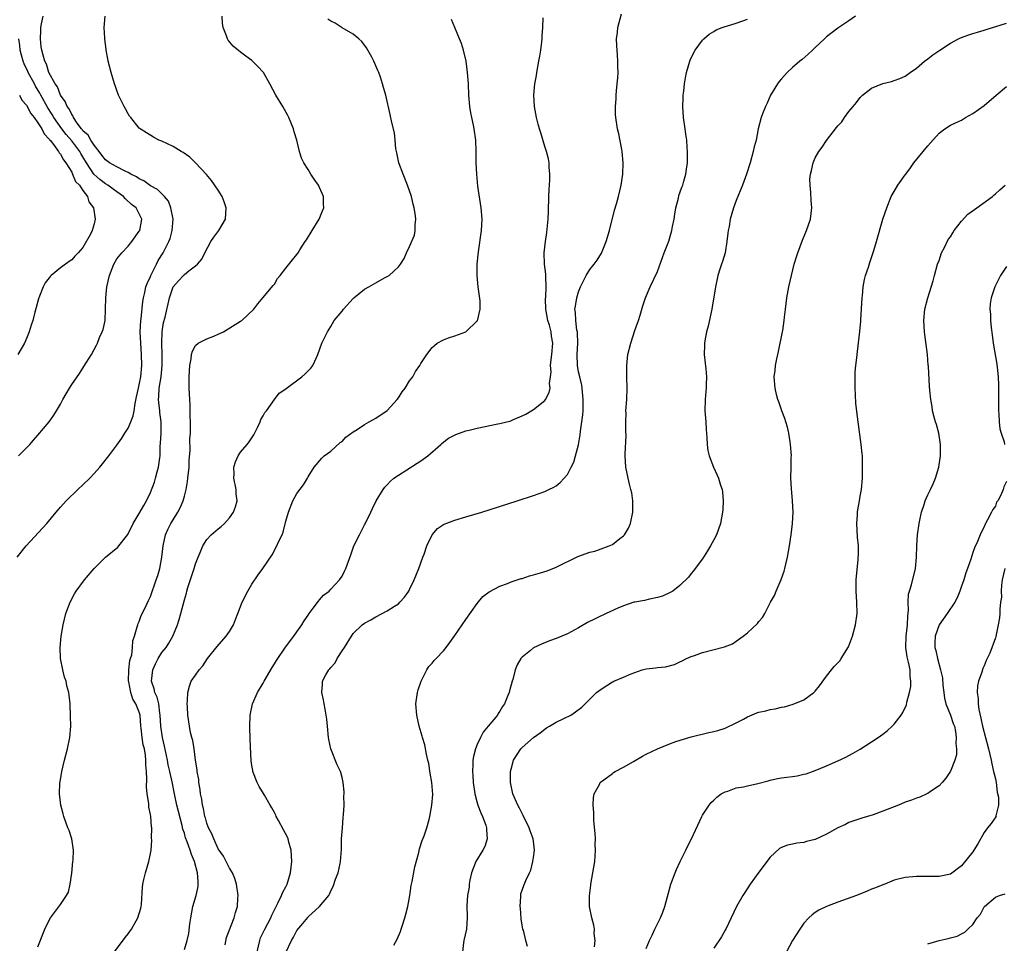
# Model space of a CAD drawing. Units: inches. Extents: x 2517000 to 2520000, y 1542000 to 1545000.
# Drawn here: x 2517158 to 2517333, y 1542744 to 1542908 of the extents above; entities that cross this region are included whole.
import ezdxf

# ---------------------------------------------------------------- set-up
doc = ezdxf.new("R2010")
doc.units = ezdxf.units.IN
doc.header["$MEASUREMENT"] = 0
doc.layers.add('LD25171542_10ft', color=253, linetype='Continuous')

msp = doc.modelspace()

# ---------------------------------------------------------------- linework, layer by layer
at = {"layer": 'LD25171542_10ft'}
for points, elevation in [([(2517157.3, 1542813), (2517158.9, 1542815), (2517162.59, 1542819), (2517164.24, 1542821), (2517165, 1542821.89), (2517166.02, 1542823), (2517168.11, 1542825), (2517169, 1542825.82), (2517170.2, 1542827), (2517171, 1542827.88), (2517171.98, 1542829), (2517172.45, 1542829.55), (2517173.6, 1542831), (2517175, 1542832.86), (2517175.89, 1542834.11), (2517176.41, 1542835), (2517177, 1542835.91), (2517177.5, 1542837), (2517177.94, 1542838.06), (2517178.11, 1542839), (2517178.25, 1542840.25), (2517178.53, 1542841.47), (2517178.84, 1542843), (2517179, 1542843.57), (2517179.25, 1542845), (2517179.45, 1542847), (2517179.41, 1542849), (2517179.26, 1542851), (2517179.18, 1542853), (2517179.27, 1542855), (2517179.32, 1542855.32), (2517179.61, 1542858.39), (2517179.72, 1542859), (2517179.97, 1542859.97), (2517180.19, 1542861), (2517180.4, 1542861.6), (2517181, 1542862.84), (2517181.06, 1542863), (2517182.07, 1542865), (2517182.36, 1542865.64), (2517183.24, 1542867), (2517184.26, 1542869), (2517184.46, 1542869.54), (2517184.86, 1542871), (2517184.99, 1542873), (2517184.62, 1542875), (2517184.17, 1542876.17), (2517183.47, 1542877), (2517182.25, 1542878.25), (2517181, 1542878.93), (2517179.78, 1542879.78), (2517179, 1542880.14), (2517178.49, 1542880.49), (2517177.5, 1542881), (2517177, 1542881.27), (2517176.51, 1542881.49), (2517175, 1542882.25), (2517173.71, 1542883), (2517173, 1542883.53), (2517172.37, 1542884.37), (2517171.85, 1542885), (2517171, 1542886.1), (2517170.4, 1542887), (2517169.91, 1542887.91), (2517169, 1542888.68), (2517168.87, 1542888.87), (2517168.74, 1542889), (2517167.97, 1542890.03), (2517167.32, 1542891), (2517167.24, 1542891.24), (2517167, 1542891.54), (2517166.56, 1542892.56), (2517166.19, 1542893), (2517165.87, 1542893.87), (2517165, 1542894.98), (2517164.46, 1542896.46), (2517164.08, 1542897), (2517162.97, 1542899), (2517162.5, 1542900.5), (2517162.21, 1542901), (2517161.91, 1542902.09), (2517161.69, 1542903), (2517161.59, 1542903.59), (2517161.49, 1542905), (2517161.55, 1542906.45), (2517161.52, 1542907), (2517161.64, 1542907.64), (2517161.93, 1542909)], 6800), ([(2517161, 1542743.84), (2517162.25, 1542747), (2517163, 1542748.61), (2517163.23, 1542749), (2517165, 1542751.36), (2517166.09, 1542753), (2517166.41, 1542753.59), (2517166.74, 1542755), (2517167, 1542756.93), (2517167.21, 1542759), (2517167.25, 1542759.25), (2517167.31, 1542761), (2517167.04, 1542763), (2517166.53, 1542764.53), (2517166.32, 1542765), (2517165.61, 1542767), (2517165.48, 1542767.48), (2517165.07, 1542769), (2517164.84, 1542771), (2517164.92, 1542772.92), (2517165, 1542773.48), (2517165.27, 1542775), (2517165.74, 1542777), (2517166.27, 1542779), (2517166.68, 1542781), (2517166.82, 1542783), (2517166.79, 1542784.79), (2517166.71, 1542787), (2517166.53, 1542788.53), (2517166.5, 1542789), (2517166.15, 1542790.15), (2517166.03, 1542791), (2517165.73, 1542791.73), (2517165.45, 1542793), (2517165.04, 1542795), (2517164.93, 1542797), (2517165.12, 1542799), (2517165.48, 1542801), (2517165.97, 1542803), (2517166.7, 1542805), (2517167.5, 1542806.5), (2517167.8, 1542807), (2517169.26, 1542809), (2517170.98, 1542811), (2517173, 1542813), (2517175.19, 1542814.81), (2517175.37, 1542815), (2517176.99, 1542817.01), (2517177.89, 1542819), (2517179, 1542820.78), (2517179.81, 1542822.19), (2517180.31, 1542823), (2517181, 1542824.46), (2517181.68, 1542826.32), (2517181.85, 1542827), (2517182.17, 1542828.17), (2517182.43, 1542829), (2517182.64, 1542830.64), (2517182.7, 1542831), (2517182.73, 1542832.73), (2517182.78, 1542833.22), (2517182.86, 1542835), (2517182.89, 1542837), (2517182.67, 1542838.67), (2517182.66, 1542839), (2517182.47, 1542840.47), (2517182.43, 1542841), (2517182.47, 1542841.53), (2517182.54, 1542843), (2517182.86, 1542845), (2517183.07, 1542847), (2517183.05, 1542849), (2517182.98, 1542851), (2517183.07, 1542853), (2517183.32, 1542854.68), (2517183.57, 1542855.57), (2517184.38, 1542859), (2517185.01, 1542861), (2517185.97, 1542862.03), (2517186.83, 1542863), (2517187, 1542863.16), (2517187.82, 1542863.82), (2517189, 1542864.7), (2517189.31, 1542865), (2517190.09, 1542865.91), (2517190.61, 1542867), (2517191.71, 1542869), (2517192.21, 1542869.79), (2517193.13, 1542871), (2517194.28, 1542873), (2517194.45, 1542875), (2517194.08, 1542876.08), (2517193.7, 1542877), (2517193, 1542878.12), (2517191.84, 1542879.84), (2517190.92, 1542880.92), (2517189, 1542882.99), (2517187.98, 1542883.98), (2517186.81, 1542884.81), (2517186.41, 1542885), (2517185, 1542885.91), (2517183, 1542886.82), (2517182.48, 1542887), (2517181.52, 1542887.52), (2517180.31, 1542888.31), (2517179.15, 1542889), (2517179, 1542889.13), (2517177.51, 1542891), (2517177.28, 1542891.28), (2517177, 1542891.69), (2517176.55, 1542892.55), (2517176.3, 1542893), (2517175.3, 1542895), (2517175, 1542895.8), (2517174.7, 1542896.7), (2517174.59, 1542897), (2517173.99, 1542899), (2517173.48, 1542901), (2517173.43, 1542901.43), (2517173.13, 1542903), (2517173.13, 1542903.13), (2517172.91, 1542904.91), (2517172.87, 1542905.13), (2517172.79, 1542907), (2517172.96, 1542909)], 6810), ([(2517174.58, 1542743), (2517176.47, 1542745.53), (2517177, 1542746.18), (2517177.62, 1542747), (2517178.77, 1542749), (2517179.27, 1542750.73), (2517179.36, 1542751), (2517179.4, 1542751.4), (2517179.55, 1542754.45), (2517179.62, 1542755), (2517179.83, 1542755.83), (2517180.09, 1542757), (2517180.71, 1542759), (2517181, 1542760.43), (2517181.09, 1542761), (2517181.22, 1542762.78), (2517181.16, 1542763.16), (2517181.2, 1542765), (2517181.15, 1542765.15), (2517181.05, 1542767), (2517181, 1542767.36), (2517180.67, 1542768.67), (2517180.69, 1542769.31), (2517180.41, 1542771), (2517180.28, 1542772.28), (2517180.36, 1542773.64), (2517180.28, 1542775), (2517180.17, 1542776.17), (2517180.18, 1542777), (2517180.1, 1542777.9), (2517179.91, 1542779), (2517179.71, 1542779.71), (2517179.54, 1542781), (2517179.36, 1542782.64), (2517179.3, 1542783), (2517179.13, 1542785), (2517179, 1542785.49), (2517178.4, 1542787), (2517177.84, 1542787.84), (2517177.5, 1542789), (2517177.14, 1542790.86), (2517177.1, 1542791), (2517177.15, 1542793), (2517177.3, 1542794.7), (2517177.43, 1542795), (2517177.65, 1542795.65), (2517177.77, 1542797), (2517177.85, 1542798.15), (2517178.13, 1542799), (2517178.65, 1542800.65), (2517178.72, 1542801), (2517178.79, 1542801.21), (2517179, 1542801.57), (2517179.35, 1542802.65), (2517180.03, 1542804.03), (2517180.65, 1542805.35), (2517181, 1542806.05), (2517182.01, 1542809), (2517182.27, 1542809.73), (2517182.64, 1542811), (2517183.01, 1542813), (2517183.24, 1542815), (2517183.68, 1542817), (2517184.07, 1542817.93), (2517184.61, 1542819), (2517185, 1542819.66), (2517185.86, 1542821), (2517186.24, 1542821.76), (2517186.8, 1542823), (2517187, 1542823.84), (2517187.31, 1542825), (2517187.55, 1542826.45), (2517187.62, 1542827), (2517187.83, 1542829), (2517187.86, 1542830.14), (2517188.02, 1542832.02), (2517188, 1542834), (2517188.07, 1542835), (2517188.08, 1542837), (2517188.05, 1542837.95), (2517188.02, 1542840.02), (2517187.95, 1542841), (2517187.87, 1542843), (2517187.86, 1542843.86), (2517187.88, 1542845), (2517187.98, 1542847), (2517188.19, 1542848.19), (2517188.27, 1542849), (2517188.43, 1542849.57), (2517189, 1542850.59), (2517189.45, 1542851), (2517191, 1542851.76), (2517192.22, 1542852.22), (2517193, 1542852.56), (2517193.93, 1542853), (2517194.61, 1542853.39), (2517197, 1542854.89), (2517197.2, 1542855), (2517199.33, 1542857), (2517200.02, 1542857.98), (2517200.91, 1542859), (2517202.76, 1542861.24), (2517203, 1542861.48), (2517203.55, 1542862.45), (2517204.02, 1542863), (2517205, 1542864.27), (2517206.21, 1542865.79), (2517207, 1542866.73), (2517207.21, 1542867), (2517207.52, 1542867.52), (2517208.46, 1542869), (2517208.68, 1542869.32), (2517209.68, 1542871), (2517210.92, 1542873), (2517211.55, 1542874.45), (2517211.77, 1542875), (2517211.72, 1542875.72), (2517211.68, 1542877), (2517211, 1542878.59), (2517210.8, 1542879), (2517210.07, 1542880.07), (2517209.47, 1542881), (2517209, 1542881.8), (2517208.22, 1542883), (2517207.82, 1542883.82), (2517207.42, 1542885), (2517206.96, 1542887), (2517206.51, 1542888.51), (2517206.41, 1542889), (2517205.58, 1542891), (2517205.4, 1542891.4), (2517204.47, 1542893), (2517203.25, 1542895), (2517202.2, 1542897), (2517201.05, 1542899), (2517201, 1542899.06), (2517200.06, 1542900.06), (2517199, 1542901.14), (2517197.91, 1542901.91), (2517197, 1542902.65), (2517195.68, 1542903.68), (2517194.77, 1542904.77), (2517194.65, 1542905), (2517194.49, 1542905.51), (2517193.88, 1542907), (2517193.76, 1542907.76), (2517193.74, 1542909)], 6820), ([(2517187, 1542743.42), (2517187.5, 1542745), (2517187.79, 1542746.21), (2517187.97, 1542747.97), (2517188.13, 1542749), (2517188.53, 1542751), (2517189.11, 1542753), (2517189.43, 1542754.57), (2517189.48, 1542755), (2517189.44, 1542755.44), (2517189.36, 1542757), (2517188.8, 1542759), (2517188.27, 1542760.27), (2517188.04, 1542761), (2517187.51, 1542762.49), (2517187.23, 1542763.23), (2517187, 1542764.01), (2517186.75, 1542764.75), (2517186.62, 1542765.38), (2517185.68, 1542769), (2517185.25, 1542771), (2517184.85, 1542773.15), (2517184.43, 1542775), (2517184.14, 1542776.14), (2517183.99, 1542777), (2517183.49, 1542779.49), (2517183.11, 1542781), (2517182.82, 1542783), (2517182.73, 1542785), (2517182.66, 1542785.34), (2517182.45, 1542787), (2517182.15, 1542788.15), (2517181.76, 1542789), (2517181.62, 1542789.62), (2517181.14, 1542791), (2517181.39, 1542793), (2517181.9, 1542794.1), (2517182.35, 1542795), (2517183, 1542796.12), (2517183.75, 1542797), (2517184.24, 1542797.76), (2517184.98, 1542799), (2517185.78, 1542801), (2517186.08, 1542801.92), (2517186.39, 1542803), (2517187, 1542805.41), (2517187.37, 1542806.63), (2517187.45, 1542807), (2517187.64, 1542807.64), (2517188.74, 1542811), (2517189, 1542811.83), (2517189.47, 1542813), (2517189.82, 1542813.82), (2517190.27, 1542815), (2517191, 1542816.12), (2517191.78, 1542817), (2517193, 1542818.04), (2517193.53, 1542818.47), (2517194.14, 1542819), (2517195, 1542819.97), (2517195.74, 1542821), (2517196.06, 1542821.94), (2517196.35, 1542823), (2517196.23, 1542824.23), (2517196.18, 1542825), (2517195.78, 1542827), (2517195.82, 1542827.82), (2517195.77, 1542829), (2517196.07, 1542829.93), (2517196.56, 1542831), (2517197, 1542831.67), (2517198.18, 1542833), (2517198.53, 1542833.47), (2517199, 1542834.19), (2517199.31, 1542834.69), (2517200, 1542836), (2517200.47, 1542837), (2517200.58, 1542837.42), (2517201, 1542838.09), (2517201.29, 1542838.71), (2517201.56, 1542839), (2517203, 1542840.99), (2517203.86, 1542842.14), (2517205, 1542842.9), (2517205.05, 1542842.95), (2517207.86, 1542845), (2517208.48, 1542845.52), (2517209, 1542846.05), (2517209.46, 1542846.54), (2517209.83, 1542847), (2517210.46, 1542848.46), (2517210.73, 1542849), (2517211.44, 1542851), (2517212.39, 1542853), (2517213, 1542853.96), (2517213.63, 1542855), (2517215, 1542856.68), (2517215.24, 1542857), (2517217, 1542858.92), (2517217.08, 1542859), (2517219, 1542860.58), (2517219.78, 1542861), (2517221, 1542861.71), (2517222.56, 1542862.56), (2517223.15, 1542862.85), (2517223.35, 1542863), (2517225, 1542864.54), (2517225.35, 1542865), (2517226, 1542866), (2517226.42, 1542867), (2517227, 1542868.12), (2517227.86, 1542870.14), (2517228, 1542871), (2517227.96, 1542871.96), (2517228.11, 1542873), (2517228, 1542874), (2517227.81, 1542875), (2517227.64, 1542875.64), (2517227.31, 1542877), (2517226.65, 1542879), (2517225.84, 1542881), (2517225.08, 1542883), (2517224.74, 1542884.74), (2517224.64, 1542885), (2517224.54, 1542885.46), (2517224.44, 1542887), (2517224.31, 1542888.31), (2517223.85, 1542890.15), (2517223.56, 1542891.56), (2517222.76, 1542895), (2517222.37, 1542896.37), (2517222.21, 1542897), (2517221.83, 1542898.17), (2517221.54, 1542899), (2517221.36, 1542899.36), (2517220.67, 1542901), (2517220.28, 1542901.72), (2517219.37, 1542903.37), (2517218.51, 1542904.51), (2517217.98, 1542905), (2517217, 1542905.82), (2517215.04, 1542906.96), (2517213.76, 1542907.76), (2517213, 1542908.11), (2517212.46, 1542908.46)], 6830), ([(2517194.23, 1542744.23), (2517194.46, 1542745.54), (2517195.83, 1542749), (2517196.07, 1542749.93), (2517196.45, 1542751), (2517196.52, 1542752.52), (2517196.56, 1542753), (2517196.27, 1542755), (2517195.98, 1542755.98), (2517195.54, 1542757), (2517195, 1542757.84), (2517194.44, 1542759), (2517193.95, 1542759.95), (2517193, 1542761.26), (2517192.22, 1542763), (2517191.89, 1542763.89), (2517191.3, 1542765), (2517191, 1542765.79), (2517190.75, 1542766.75), (2517190.66, 1542767), (2517190.4, 1542768.4), (2517190.21, 1542769), (2517190.08, 1542770.08), (2517189.85, 1542771), (2517189.8, 1542771.8), (2517189.56, 1542773), (2517189.56, 1542773.56), (2517189.29, 1542775), (2517189.29, 1542775.29), (2517189, 1542776.98), (2517188.73, 1542779), (2517188.48, 1542780.48), (2517188.31, 1542781), (2517188.11, 1542781.89), (2517187.89, 1542783), (2517187.64, 1542785), (2517187.54, 1542786.46), (2517187.52, 1542787), (2517187.59, 1542787.59), (2517187.61, 1542789), (2517187.89, 1542790.11), (2517188.23, 1542791), (2517189, 1542792.05), (2517189.61, 1542793), (2517190.26, 1542793.74), (2517191.11, 1542795), (2517192.83, 1542797.17), (2517194.45, 1542799), (2517195, 1542799.83), (2517195.71, 1542801), (2517196.06, 1542801.94), (2517196.52, 1542803), (2517197.28, 1542805), (2517198.27, 1542807), (2517199, 1542808.22), (2517200.12, 1542809.88), (2517200.93, 1542811), (2517202.57, 1542813.43), (2517203.44, 1542815), (2517203.74, 1542815.74), (2517204.34, 1542817), (2517204.54, 1542817.46), (2517205, 1542819.38), (2517205.47, 1542821), (2517206.29, 1542823), (2517207, 1542824.28), (2517208.18, 1542825.82), (2517208.86, 1542827), (2517209, 1542827.29), (2517210.06, 1542829), (2517211.41, 1542830.59), (2517211.85, 1542831), (2517213, 1542831.82), (2517214.67, 1542833.33), (2517215, 1542833.56), (2517215.7, 1542834.3), (2517217, 1542835.25), (2517217.67, 1542835.67), (2517219, 1542836.56), (2517219.84, 1542837), (2517221, 1542837.67), (2517223, 1542839.03), (2517224.8, 1542841), (2517225, 1542841.29), (2517225.67, 1542842.33), (2517226.22, 1542843), (2517227, 1542844.28), (2517227.55, 1542845), (2517228.05, 1542845.95), (2517228.81, 1542847), (2517229, 1542847.36), (2517230.07, 1542849), (2517231, 1542850.19), (2517231.41, 1542850.59), (2517231.87, 1542851), (2517233, 1542851.59), (2517233.93, 1542851.93), (2517235, 1542852.27), (2517236.99, 1542853.01), (2517239, 1542854.92), (2517239.03, 1542854.97), (2517239.52, 1542857), (2517239.52, 1542858.48), (2517239.16, 1542861), (2517238.97, 1542863), (2517239.01, 1542865), (2517239.21, 1542867.21), (2517239.74, 1542871), (2517239.85, 1542873), (2517239.7, 1542875), (2517239.13, 1542878.87), (2517238.91, 1542881), (2517238.81, 1542883), (2517238.79, 1542885), (2517238.75, 1542887), (2517238.48, 1542889), (2517238.35, 1542889.65), (2517238.04, 1542891), (2517237.87, 1542891.87), (2517237.69, 1542893), (2517237.53, 1542895), (2517237.43, 1542897), (2517237.27, 1542899), (2517237.01, 1542901.01), (2517236.55, 1542903), (2517236.18, 1542904.18), (2517235.83, 1542905), (2517235.02, 1542906.98), (2517234.44, 1542908.44)], 6840), ([(2517199.91, 1542743), (2517200.38, 1542745), (2517200.55, 1542745.45), (2517201.29, 1542747), (2517202.36, 1542749), (2517202.53, 1542749.47), (2517203.19, 1542750.81), (2517203.62, 1542751.62), (2517204.26, 1542753), (2517204.46, 1542753.54), (2517205, 1542754.51), (2517205.25, 1542755), (2517205.84, 1542757), (2517206.06, 1542759), (2517205.94, 1542761), (2517205.54, 1542762.46), (2517205.41, 1542763), (2517205.31, 1542763.31), (2517204.63, 1542764.63), (2517203.69, 1542766.31), (2517203.33, 1542767), (2517203.25, 1542767.25), (2517203, 1542767.71), (2517202.52, 1542768.52), (2517202.21, 1542769), (2517201.21, 1542770.79), (2517201.07, 1542771.07), (2517200.29, 1542772.29), (2517199.91, 1542773), (2517199.18, 1542775), (2517199.14, 1542775.14), (2517199, 1542776.07), (2517198.89, 1542776.89), (2517198.69, 1542780.69), (2517198.66, 1542781), (2517198.63, 1542782.63), (2517198.6, 1542783), (2517198.71, 1542785), (2517199.12, 1542787), (2517200, 1542789), (2517201, 1542790.64), (2517201.19, 1542791), (2517202.57, 1542793.43), (2517203, 1542794.06), (2517203.34, 1542794.66), (2517204.97, 1542797.03), (2517206.45, 1542799), (2517207, 1542799.77), (2517207.86, 1542801), (2517208.29, 1542801.71), (2517209, 1542802.73), (2517209.16, 1542803), (2517209.72, 1542803.72), (2517210.8, 1542805.2), (2517211, 1542805.41), (2517211.73, 1542806.27), (2517212.7, 1542807), (2517213, 1542807.31), (2517214.56, 1542809), (2517215, 1542809.66), (2517215.46, 1542810.54), (2517215.68, 1542811), (2517216.56, 1542813.44), (2517217.1, 1542815), (2517218.08, 1542817), (2517218.42, 1542817.58), (2517219, 1542818.73), (2517219.1, 1542818.9), (2517220.11, 1542821), (2517220.38, 1542821.62), (2517221.04, 1542823), (2517222.3, 1542825), (2517222.58, 1542825.42), (2517223, 1542825.82), (2517223.55, 1542826.45), (2517224.21, 1542827), (2517225, 1542827.59), (2517226.5, 1542828.5), (2517228.33, 1542829.67), (2517229, 1542830.09), (2517230.23, 1542831), (2517232.51, 1542833), (2517232.75, 1542833.25), (2517233.9, 1542834.1), (2517235.2, 1542834.8), (2517237, 1542835.44), (2517237.55, 1542835.55), (2517239, 1542835.92), (2517242.65, 1542836.65), (2517243, 1542836.7), (2517244.26, 1542837), (2517244.84, 1542837.16), (2517245.45, 1542837.45), (2517247, 1542838.09), (2517247.62, 1542838.38), (2517249, 1542839.23), (2517251, 1542840.79), (2517251.15, 1542841), (2517251.79, 1542842.21), (2517251.93, 1542843), (2517251.82, 1542843.82), (2517252.02, 1542845), (2517252.13, 1542845.87), (2517252.02, 1542847), (2517252.11, 1542848.11), (2517252.24, 1542849), (2517252.45, 1542851), (2517252.21, 1542852.21), (2517252.13, 1542853), (2517251.83, 1542854.17), (2517251.54, 1542855), (2517251.18, 1542857), (2517251.13, 1542858.87), (2517251.17, 1542859.17), (2517251.23, 1542861), (2517251.16, 1542862.84), (2517251.19, 1542863), (2517251.21, 1542863.21), (2517250.96, 1542865), (2517250.86, 1542867), (2517251.1, 1542869), (2517251.38, 1542870.62), (2517251.62, 1542873), (2517251.66, 1542874.34), (2517251.7, 1542877), (2517251.76, 1542878.24), (2517251.88, 1542879.88), (2517251.91, 1542881), (2517251.79, 1542882.21), (2517251.79, 1542883), (2517251.67, 1542883.67), (2517251.31, 1542885), (2517251, 1542885.87), (2517250.29, 1542888.29), (2517250.06, 1542889), (2517249.84, 1542889.84), (2517249.52, 1542891), (2517249.16, 1542893), (2517249.07, 1542895), (2517249.24, 1542897), (2517249.5, 1542898.5), (2517249.56, 1542899), (2517249.94, 1542901), (2517250.09, 1542901.91), (2517250.28, 1542903), (2517250.47, 1542904.47), (2517250.52, 1542905), (2517250.51, 1542905.49), (2517250.63, 1542907), (2517250.7, 1542908.7)], 6850), ([(2517205, 1542742.88), (2517206.04, 1542745), (2517206.41, 1542745.58), (2517207, 1542746.77), (2517208.02, 1542748.02), (2517208.92, 1542749.08), (2517209, 1542749.2), (2517211.02, 1542751), (2517212.64, 1542753), (2517212.78, 1542753.22), (2517213, 1542753.8), (2517213.41, 1542754.59), (2517213.85, 1542755.85), (2517214.31, 1542757), (2517214.65, 1542758.65), (2517214.75, 1542759), (2517214.88, 1542761.12), (2517214.93, 1542763), (2517215.06, 1542765), (2517215.21, 1542766.79), (2517215.27, 1542767.27), (2517215.36, 1542769), (2517215.34, 1542770.66), (2517215.37, 1542771), (2517215.38, 1542771.38), (2517215.22, 1542773), (2517215, 1542773.93), (2517214.78, 1542774.78), (2517214.7, 1542775), (2517214.16, 1542776.16), (2517213.02, 1542779), (2517212.64, 1542780.64), (2517212.59, 1542781), (2517212.39, 1542783), (2517212.28, 1542784.28), (2517212.2, 1542785), (2517211.99, 1542786.01), (2517211.85, 1542787), (2517211.71, 1542787.71), (2517211.41, 1542789), (2517211.54, 1542790.46), (2517211.54, 1542791), (2517212.13, 1542792.13), (2517212.65, 1542793), (2517212.82, 1542793.18), (2517213, 1542793.41), (2517213.76, 1542794.24), (2517214.16, 1542795), (2517215, 1542796.36), (2517215.44, 1542797), (2517216.66, 1542799), (2517217, 1542799.46), (2517218.59, 1542801), (2517219, 1542801.29), (2517220.11, 1542801.89), (2517221, 1542802.45), (2517223, 1542803.46), (2517224.33, 1542804.33), (2517225, 1542804.74), (2517225.28, 1542805), (2517226.1, 1542805.9), (2517226.83, 1542807), (2517227, 1542807.28), (2517227.8, 1542809), (2517228.64, 1542811), (2517229.35, 1542813), (2517229.56, 1542813.56), (2517230.04, 1542815), (2517231, 1542817), (2517231.93, 1542818.07), (2517233, 1542818.83), (2517233.11, 1542818.89), (2517235, 1542819.59), (2517237, 1542820.16), (2517239.81, 1542821), (2517246.08, 1542823), (2517249, 1542823.95), (2517251, 1542824.65), (2517251.72, 1542825), (2517252.58, 1542825.42), (2517253, 1542825.68), (2517253.75, 1542826.25), (2517255, 1542827.65), (2517255.66, 1542829), (2517256.15, 1542829.85), (2517256.45, 1542831), (2517257, 1542832.94), (2517257.29, 1542834.71), (2517257.34, 1542835.34), (2517257.73, 1542838.27), (2517257.79, 1542839), (2517257.8, 1542839.8), (2517257.84, 1542841), (2517257.63, 1542843), (2517257.55, 1542843.55), (2517257.19, 1542845), (2517257, 1542845.89), (2517256.8, 1542847), (2517256.74, 1542849), (2517256.84, 1542851), (2517256.8, 1542852.8), (2517256.78, 1542853), (2517256.69, 1542853.31), (2517256.48, 1542855), (2517256.44, 1542856.44), (2517256.34, 1542857), (2517256.45, 1542857.55), (2517256.68, 1542859), (2517257, 1542860.12), (2517257.35, 1542861), (2517258.36, 1542863), (2517259, 1542864.05), (2517259.76, 1542865), (2517260.29, 1542865.71), (2517261.06, 1542866.94), (2517261.91, 1542869), (2517262.48, 1542871), (2517263.39, 1542874.6), (2517263.72, 1542875.72), (2517264.06, 1542877), (2517264.53, 1542879), (2517264.84, 1542881), (2517264.92, 1542883), (2517264.75, 1542885), (2517264.67, 1542885.33), (2517264.14, 1542888.14), (2517263.89, 1542889), (2517263.6, 1542891), (2517263.58, 1542891.58), (2517263.57, 1542893), (2517263.66, 1542894.34), (2517263.68, 1542895), (2517263.74, 1542895.74), (2517263.87, 1542897), (2517263.96, 1542898.04), (2517264.02, 1542899), (2517263.99, 1542899.99), (2517263.99, 1542901), (2517263.93, 1542902.07), (2517263.83, 1542903), (2517263.76, 1542903.76), (2517263.75, 1542905), (2517263.9, 1542906.1), (2517263.97, 1542907), (2517264.6, 1542909.4)], 6860), ([(2517224.19, 1542744.19), (2517224.79, 1542745.21), (2517225.39, 1542746.61), (2517225.48, 1542747), (2517225.71, 1542747.7), (2517226.17, 1542749), (2517226.34, 1542749.66), (2517226.68, 1542751), (2517227.02, 1542753), (2517227.28, 1542754.72), (2517227.46, 1542755.46), (2517227.94, 1542758.06), (2517228.61, 1542760.61), (2517228.75, 1542761.25), (2517229.25, 1542762.75), (2517229.58, 1542763.58), (2517230.06, 1542765), (2517230.46, 1542766.46), (2517230.59, 1542767), (2517230.97, 1542769), (2517231.13, 1542770.87), (2517230.97, 1542773), (2517230.66, 1542774.66), (2517230.39, 1542776.39), (2517230.25, 1542777), (2517229.97, 1542778.03), (2517229.71, 1542779.71), (2517229.26, 1542781), (2517229.22, 1542781.22), (2517228.69, 1542783), (2517228.27, 1542785), (2517228.12, 1542787), (2517228.37, 1542789), (2517228.54, 1542789.46), (2517229.04, 1542791), (2517230.05, 1542793), (2517230.41, 1542793.59), (2517231, 1542794.19), (2517231.35, 1542794.65), (2517231.72, 1542795), (2517233, 1542796.37), (2517233.5, 1542797), (2517234.11, 1542797.89), (2517235, 1542799.1), (2517236.3, 1542801), (2517237, 1542801.94), (2517239, 1542804.77), (2517239.97, 1542806.03), (2517241.12, 1542806.88), (2517243, 1542807.87), (2517244.35, 1542808.35), (2517245, 1542808.61), (2517246.8, 1542809.2), (2517247, 1542809.25), (2517248.31, 1542809.69), (2517249, 1542809.87), (2517250.22, 1542810.22), (2517251.39, 1542810.61), (2517253, 1542811.22), (2517256.88, 1542813.12), (2517259, 1542813.89), (2517259.91, 1542814.09), (2517261, 1542814.51), (2517262.42, 1542815), (2517263, 1542815.26), (2517264.31, 1542816.31), (2517265, 1542816.82), (2517265.14, 1542817), (2517265.84, 1542818.16), (2517266.2, 1542819), (2517266.65, 1542821), (2517266.63, 1542821.37), (2517266.63, 1542823), (2517266.43, 1542824.43), (2517266.29, 1542825), (2517266.01, 1542825.99), (2517265.78, 1542827), (2517265.38, 1542829), (2517265.27, 1542831), (2517265.27, 1542831.27), (2517265.42, 1542834.58), (2517265.37, 1542835.37), (2517265.38, 1542837), (2517265.43, 1542838.57), (2517265.41, 1542839), (2517265.54, 1542841), (2517265.62, 1542843), (2517265.56, 1542845), (2517265.54, 1542847), (2517265.77, 1542849), (2517266.27, 1542851), (2517267, 1542853.22), (2517267.46, 1542854.54), (2517267.64, 1542855), (2517267.94, 1542855.94), (2517268.41, 1542857.59), (2517268.89, 1542859), (2517269.72, 1542861), (2517270.33, 1542862.33), (2517271, 1542863.73), (2517272.2, 1542867), (2517273, 1542869.1), (2517273.45, 1542870.55), (2517273.56, 1542871), (2517273.66, 1542871.66), (2517273.94, 1542873), (2517274.1, 1542873.9), (2517274.27, 1542875), (2517274.73, 1542876.73), (2517274.82, 1542877.18), (2517275, 1542877.64), (2517275.34, 1542878.66), (2517275.49, 1542879), (2517275.71, 1542879.71), (2517276.06, 1542881), (2517276.14, 1542881.86), (2517276.31, 1542883), (2517276.36, 1542884.36), (2517276.35, 1542885), (2517276.27, 1542885.73), (2517276.21, 1542887), (2517276.06, 1542888.06), (2517275.9, 1542889), (2517275.62, 1542891), (2517275.52, 1542893), (2517275.54, 1542894.46), (2517275.59, 1542895), (2517275.68, 1542895.68), (2517275.78, 1542897), (2517275.95, 1542898.05), (2517276.15, 1542899), (2517276.75, 1542901), (2517276.82, 1542901.18), (2517277, 1542901.59), (2517277.7, 1542903), (2517279, 1542904.76), (2517279.22, 1542905), (2517280.17, 1542905.83), (2517281, 1542906.3), (2517281.43, 1542906.57), (2517282.48, 1542907), (2517283, 1542907.19), (2517283.26, 1542907.26), (2517285, 1542907.78), (2517286.17, 1542908.17), (2517287, 1542908.47)], 6870), ([(2517306.18, 1542909), (2517305, 1542908.19), (2517303, 1542906.88), (2517301, 1542905.32), (2517300.63, 1542905), (2517299, 1542903.43), (2517298.51, 1542903), (2517297.76, 1542902.24), (2517296.68, 1542901.32), (2517296.27, 1542901), (2517295, 1542899.91), (2517294.02, 1542899), (2517293, 1542897.89), (2517292.6, 1542897.4), (2517292.33, 1542897), (2517291.1, 1542895), (2517290.45, 1542893.55), (2517290.18, 1542893), (2517289.67, 1542891.67), (2517289.44, 1542891), (2517288.91, 1542889), (2517288.5, 1542887), (2517288.19, 1542885.81), (2517288.02, 1542885), (2517287.46, 1542883), (2517286.82, 1542881), (2517286.09, 1542879), (2517285, 1542876.31), (2517284.52, 1542875), (2517283.93, 1542873), (2517283.71, 1542871.71), (2517283.57, 1542871), (2517283.5, 1542870.5), (2517283.34, 1542869), (2517283, 1542867), (2517282.54, 1542865.46), (2517282.37, 1542865), (2517282.09, 1542864.09), (2517281.74, 1542863), (2517281.58, 1542862.42), (2517281.32, 1542861), (2517280.63, 1542857), (2517279.99, 1542854.01), (2517279.7, 1542853), (2517279.39, 1542851.39), (2517279.34, 1542851), (2517279.35, 1542850.65), (2517279.3, 1542849), (2517279.45, 1542847.45), (2517279.59, 1542846.41), (2517279.7, 1542845), (2517279.64, 1542843.64), (2517279.66, 1542843), (2517279.61, 1542842.39), (2517279.46, 1542841), (2517279.43, 1542839), (2517279.59, 1542837), (2517279.66, 1542835.66), (2517279.78, 1542834.22), (2517279.81, 1542833), (2517279.95, 1542831.95), (2517280.16, 1542831), (2517280.94, 1542829), (2517281.59, 1542827.59), (2517281.84, 1542827), (2517282.19, 1542825.81), (2517282.46, 1542825), (2517282.54, 1542824.54), (2517282.68, 1542823), (2517282.58, 1542821.42), (2517282.57, 1542821), (2517282.18, 1542819), (2517281.48, 1542817), (2517281, 1542816.06), (2517280.43, 1542815), (2517279.88, 1542814.12), (2517279, 1542812.74), (2517277.69, 1542811), (2517277.42, 1542810.59), (2517277, 1542810.1), (2517276.52, 1542809.48), (2517275, 1542807.98), (2517273.71, 1542807), (2517273.27, 1542806.73), (2517271.89, 1542806.11), (2517271, 1542805.86), (2517269.57, 1542805.57), (2517268.68, 1542805.32), (2517267, 1542805.05), (2517266.81, 1542805), (2517265, 1542804.39), (2517263.97, 1542803.97), (2517261.9, 1542803), (2517261.31, 1542802.69), (2517261, 1542802.59), (2517259.94, 1542802.06), (2517258.58, 1542801.42), (2517257, 1542800.5), (2517255, 1542799.42), (2517253, 1542798.57), (2517251.85, 1542798.15), (2517250.4, 1542797.6), (2517249, 1542796.92), (2517248.47, 1542796.47), (2517247, 1542795.28), (2517246.76, 1542795), (2517246.1, 1542793.9), (2517245.75, 1542793), (2517245.32, 1542791.32), (2517245.21, 1542791), (2517244.72, 1542789.28), (2517244.66, 1542789), (2517244.46, 1542788.46), (2517243.82, 1542787), (2517243.47, 1542786.53), (2517243, 1542785.71), (2517242.71, 1542785.29), (2517242.58, 1542785), (2517240.95, 1542783), (2517240.06, 1542781.94), (2517239.56, 1542781), (2517239, 1542779.79), (2517238.69, 1542779), (2517238.35, 1542777.65), (2517238.24, 1542777), (2517238.25, 1542776.25), (2517238.15, 1542775), (2517238.24, 1542774.24), (2517238.28, 1542773), (2517238.55, 1542771), (2517239, 1542769.41), (2517239.13, 1542769), (2517239.65, 1542767.65), (2517239.96, 1542767), (2517240.52, 1542765.48), (2517240.65, 1542765), (2517240.62, 1542764.62), (2517240.79, 1542763), (2517240.33, 1542761.67), (2517239.99, 1542761), (2517238.75, 1542759), (2517237.98, 1542757), (2517237.7, 1542755.7), (2517237.59, 1542755), (2517237.56, 1542754.44), (2517237.29, 1542753), (2517237.14, 1542751.14), (2517237.2, 1542749.2), (2517237.23, 1542749), (2517237.1, 1542747), (2517236.61, 1542745), (2517236.58, 1542744.58), (2517236.39, 1542743)], 6880), ([(2517247.93, 1542743.93), (2517247.63, 1542745), (2517247.19, 1542746.81), (2517247.12, 1542747), (2517247, 1542747.7), (2517246.83, 1542748.83), (2517246.7, 1542750.7), (2517246.64, 1542751), (2517246.77, 1542752.77), (2517246.73, 1542753), (2517246.76, 1542753.24), (2517247.26, 1542754.74), (2517247.63, 1542755.63), (2517248.26, 1542757), (2517248.51, 1542757.49), (2517248.89, 1542759), (2517249, 1542759.73), (2517249.15, 1542761), (2517249, 1542762.63), (2517248.96, 1542763), (2517248.42, 1542764.42), (2517248.22, 1542765), (2517247.17, 1542767.17), (2517246.49, 1542768.49), (2517246.21, 1542769), (2517245.33, 1542771), (2517244.89, 1542773), (2517244.92, 1542775), (2517245, 1542775.37), (2517245.46, 1542777), (2517246.77, 1542779), (2517247, 1542779.24), (2517249, 1542781.02), (2517250.16, 1542781.84), (2517251.29, 1542782.71), (2517251.81, 1542783), (2517253, 1542783.75), (2517254.4, 1542784.4), (2517255.64, 1542785), (2517256.44, 1542785.55), (2517257.59, 1542786.42), (2517258.19, 1542787), (2517260.18, 1542789), (2517261, 1542789.61), (2517263, 1542790.88), (2517263.09, 1542790.91), (2517263.23, 1542791), (2517265, 1542791.74), (2517266.31, 1542792.31), (2517268.31, 1542793), (2517269, 1542793.17), (2517270.65, 1542793.35), (2517271, 1542793.43), (2517272.44, 1542793.56), (2517274.02, 1542793.98), (2517275, 1542794.41), (2517275.4, 1542794.6), (2517276.14, 1542795), (2517277, 1542795.38), (2517277.56, 1542795.56), (2517279, 1542796.08), (2517282.91, 1542797.09), (2517284.35, 1542797.65), (2517285, 1542798.08), (2517286.24, 1542799), (2517287, 1542799.6), (2517288.76, 1542801.24), (2517289, 1542801.58), (2517289.67, 1542802.33), (2517290.06, 1542803), (2517291.1, 1542805), (2517291.78, 1542806.22), (2517292.1, 1542807), (2517292.98, 1542809.02), (2517293.49, 1542810.51), (2517293.61, 1542811), (2517293.77, 1542811.77), (2517294.07, 1542813), (2517294.44, 1542815), (2517294.74, 1542817), (2517294.98, 1542819), (2517295.07, 1542821), (2517294.99, 1542823), (2517294.79, 1542825.21), (2517294.71, 1542827), (2517294.75, 1542829), (2517294.76, 1542830.76), (2517294.77, 1542831), (2517294.63, 1542833), (2517294.55, 1542833.45), (2517294.32, 1542835), (2517294.09, 1542836.09), (2517293.8, 1542837), (2517293.63, 1542837.63), (2517293.08, 1542839), (2517292.55, 1542840.55), (2517292.37, 1542841), (2517292.14, 1542841.86), (2517291.89, 1542843), (2517291.75, 1542845), (2517291.88, 1542846.12), (2517291.96, 1542847), (2517292.18, 1542848.18), (2517292.36, 1542849), (2517292.49, 1542849.51), (2517293.22, 1542853), (2517293.24, 1542853.24), (2517293.52, 1542855), (2517293.57, 1542855.57), (2517293.73, 1542857), (2517293.97, 1542859), (2517294.34, 1542861), (2517294.77, 1542863), (2517295.26, 1542865), (2517295.69, 1542866.31), (2517295.9, 1542867), (2517296.76, 1542869.24), (2517297.49, 1542871), (2517298.15, 1542873), (2517298.43, 1542875), (2517298.31, 1542876.31), (2517298.26, 1542877.74), (2517298.09, 1542879), (2517298.08, 1542880.08), (2517298.19, 1542881), (2517298.37, 1542881.63), (2517298.65, 1542883), (2517299, 1542883.85), (2517299.66, 1542885), (2517300.24, 1542885.76), (2517301, 1542886.95), (2517302.76, 1542889.24), (2517303, 1542889.57), (2517303.72, 1542890.28), (2517304.19, 1542891), (2517305, 1542892.08), (2517305.74, 1542893), (2517306.33, 1542893.67), (2517307, 1542894.59), (2517307.43, 1542895), (2517309, 1542896.23), (2517311, 1542897.07), (2517312.56, 1542897.44), (2517313, 1542897.58), (2517314.03, 1542897.97), (2517315, 1542898.38), (2517315.86, 1542899), (2517317, 1542899.77), (2517318.42, 1542901), (2517319, 1542901.42), (2517319.87, 1542902.13), (2517321.14, 1542903), (2517323, 1542904.22), (2517324.44, 1542905), (2517324.81, 1542905.19), (2517326.28, 1542905.72), (2517327, 1542905.92), (2517327.81, 1542906.19), (2517329, 1542906.52), (2517329.36, 1542906.64), (2517333, 1542907.76)], 6890), ([(2517157.58, 1542831), (2517159, 1542832.4), (2517159.56, 1542833), (2517160.22, 1542833.78), (2517161, 1542834.65), (2517162.98, 1542837.02), (2517163.82, 1542838.18), (2517164.33, 1542839), (2517165, 1542840.16), (2517165.45, 1542841), (2517166.03, 1542841.97), (2517166.59, 1542843), (2517167, 1542843.62), (2517168.39, 1542845.61), (2517169, 1542846.57), (2517169.18, 1542846.82), (2517170.5, 1542849), (2517171, 1542849.86), (2517171.39, 1542850.61), (2517171.57, 1542851), (2517171.96, 1542851.96), (2517172.42, 1542853), (2517172.57, 1542853.43), (2517172.92, 1542855), (2517173.02, 1542857), (2517173.04, 1542859), (2517173.24, 1542861), (2517173.69, 1542863), (2517174.47, 1542865), (2517175, 1542865.93), (2517175.89, 1542867), (2517177, 1542868.22), (2517177.67, 1542869), (2517179, 1542870.86), (2517179.08, 1542871), (2517179.45, 1542873), (2517179, 1542873.96), (2517178.43, 1542875), (2517177.6, 1542875.6), (2517176.57, 1542876.57), (2517176.19, 1542877), (2517175, 1542877.83), (2517174.34, 1542878.34), (2517173.41, 1542879), (2517173, 1542879.24), (2517172, 1542880), (2517170.96, 1542880.96), (2517169.63, 1542883), (2517169, 1542884.07), (2517168.64, 1542884.64), (2517168.44, 1542885), (2517167, 1542886.89), (2517166.01, 1542888.01), (2517165.27, 1542889), (2517163.83, 1542891), (2517163.54, 1542891.54), (2517162.74, 1542892.74), (2517161.52, 1542895), (2517161.36, 1542895.36), (2517160.6, 1542896.6), (2517160.39, 1542897), (2517159.3, 1542899), (2517159.22, 1542899.22), (2517158.56, 1542900.56), (2517158.37, 1542901), (2517158.11, 1542902.11), (2517157.85, 1542903), (2517157.8, 1542903.8), (2517157.6, 1542905)], 6790), ([(2517259.84, 1542743.84), (2517259.94, 1542745), (2517259.74, 1542746.26), (2517259.81, 1542747), (2517259.73, 1542747.73), (2517259.32, 1542749), (2517258.94, 1542751), (2517258.93, 1542752.93), (2517259.18, 1542754.82), (2517259.19, 1542755), (2517259.55, 1542757), (2517259.86, 1542759), (2517259.94, 1542759.94), (2517260, 1542761), (2517259.97, 1542762.03), (2517259.99, 1542763), (2517259.96, 1542763.96), (2517259.73, 1542766.27), (2517259.69, 1542767), (2517259.69, 1542767.69), (2517259.59, 1542769), (2517259.65, 1542770.35), (2517259.78, 1542771), (2517260.7, 1542772.7), (2517260.83, 1542773), (2517260.91, 1542773.1), (2517261.49, 1542773.49), (2517263, 1542774.63), (2517263.2, 1542774.8), (2517263.51, 1542775), (2517265, 1542775.73), (2517266.73, 1542776.73), (2517268.32, 1542777.68), (2517269, 1542778.03), (2517271, 1542778.99), (2517273, 1542779.83), (2517274.29, 1542780.29), (2517277, 1542781.1), (2517280.12, 1542781.88), (2517281, 1542782.05), (2517281.72, 1542782.28), (2517283, 1542782.64), (2517285, 1542783.59), (2517286.25, 1542784.25), (2517287, 1542784.67), (2517288.63, 1542785.37), (2517289, 1542785.48), (2517290.23, 1542785.77), (2517291, 1542785.98), (2517291.91, 1542786.09), (2517293, 1542786.37), (2517293.55, 1542786.45), (2517295.1, 1542786.9), (2517297, 1542787.68), (2517298.78, 1542789), (2517298.9, 1542789.1), (2517299, 1542789.22), (2517299.8, 1542790.2), (2517301, 1542791.92), (2517301.88, 1542793), (2517302.4, 1542793.6), (2517303, 1542794.27), (2517303.36, 1542794.64), (2517303.64, 1542795), (2517304.93, 1542797.07), (2517305.48, 1542798.52), (2517305.63, 1542799), (2517306.18, 1542801), (2517306.47, 1542803), (2517306.42, 1542805), (2517306.27, 1542807), (2517306.26, 1542809), (2517306.61, 1542812.61), (2517306.66, 1542813), (2517306.68, 1542813.32), (2517306.67, 1542815), (2517306.53, 1542816.53), (2517306.39, 1542819), (2517306.51, 1542820.51), (2517306.52, 1542821), (2517306.57, 1542821.43), (2517306.87, 1542823), (2517307, 1542823.84), (2517307.21, 1542825), (2517307.39, 1542827), (2517307.38, 1542827.38), (2517307.43, 1542829), (2517307.41, 1542830.59), (2517307.38, 1542831), (2517307.33, 1542831.33), (2517307.19, 1542833), (2517306.62, 1542837), (2517306.25, 1542840.25), (2517306.19, 1542841.81), (2517306.09, 1542843), (2517306.09, 1542845), (2517306.13, 1542845.87), (2517306.24, 1542847), (2517306.4, 1542848.4), (2517306.5, 1542849.5), (2517306.93, 1542853.07), (2517307.1, 1542854.9), (2517307.1, 1542855.1), (2517307.32, 1542859), (2517307.38, 1542859.38), (2517307.53, 1542861), (2517307.74, 1542862.26), (2517307.96, 1542863), (2517308.45, 1542864.45), (2517308.69, 1542865.31), (2517309.4, 1542867.4), (2517309.87, 1542869), (2517311, 1542873), (2517311.71, 1542875), (2517312.51, 1542877), (2517312.68, 1542877.32), (2517313, 1542877.91), (2517313.66, 1542879), (2517315, 1542880.83), (2517315.1, 1542881), (2517315.92, 1542882.08), (2517316.51, 1542883), (2517318.15, 1542885), (2517319, 1542886.01), (2517319.49, 1542886.51), (2517321, 1542888.22), (2517322.03, 1542889), (2517323, 1542889.65), (2517323.93, 1542890.07), (2517325, 1542890.58), (2517325.72, 1542891), (2517327, 1542891.71), (2517329, 1542893.14), (2517331.13, 1542895), (2517333, 1542896.54)], 6900), ([(2517157.75, 1542895), (2517158.13, 1542894.13), (2517159, 1542893.19), (2517159.72, 1542891.72), (2517160.34, 1542891), (2517161, 1542890.11), (2517161.7, 1542889), (2517162.11, 1542888.11), (2517163, 1542887.21), (2517163.08, 1542887.08), (2517163.16, 1542887), (2517163.76, 1542886.24), (2517164.65, 1542885), (2517164.76, 1542884.76), (2517165, 1542884.52), (2517165.52, 1542883.52), (2517165.96, 1542883), (2517167, 1542881.34), (2517167.17, 1542881), (2517167.69, 1542879.69), (2517168.36, 1542879), (2517169, 1542878.05), (2517169.79, 1542877), (2517170.05, 1542876.05), (2517170.89, 1542875), (2517171.18, 1542873), (2517171, 1542872.16), (2517170.66, 1542871), (2517170.35, 1542870.35), (2517169, 1542867.94), (2517168.16, 1542867), (2517167.57, 1542866.43), (2517167, 1542865.75), (2517166.53, 1542865.47), (2517165, 1542864.33), (2517163.35, 1542863), (2517163.17, 1542862.83), (2517163, 1542862.59), (2517162.29, 1542861.71), (2517161.96, 1542861), (2517161.3, 1542859.3), (2517161.12, 1542858.88), (2517160.67, 1542857.33), (2517160.48, 1542856.48), (2517160.08, 1542855), (2517159.82, 1542854.18), (2517159.47, 1542853), (2517159, 1542851.82), (2517158.63, 1542851), (2517158.04, 1542849.96), (2517157.42, 1542849)], 6780), ([(2517269, 1542743.54), (2517269.58, 1542745), (2517270.07, 1542745.93), (2517270.55, 1542747), (2517271.54, 1542749), (2517271.97, 1542750.03), (2517272.3, 1542751), (2517273.38, 1542755), (2517274.12, 1542757), (2517274.39, 1542757.61), (2517275.06, 1542759), (2517276.06, 1542761), (2517276.32, 1542761.68), (2517277.04, 1542763.04), (2517278.88, 1542767), (2517279, 1542767.2), (2517280.16, 1542769), (2517280.55, 1542769.45), (2517281, 1542769.9), (2517281.56, 1542770.44), (2517282.32, 1542771), (2517283, 1542771.37), (2517283.51, 1542771.51), (2517285, 1542772.05), (2517286.25, 1542772.25), (2517287, 1542772.45), (2517288.84, 1542772.84), (2517290.65, 1542773.35), (2517291, 1542773.43), (2517292.29, 1542773.71), (2517293, 1542773.85), (2517294, 1542773.99), (2517295, 1542774.1), (2517295.8, 1542774.2), (2517297, 1542774.48), (2517297.41, 1542774.59), (2517299, 1542775.16), (2517301, 1542775.99), (2517303, 1542776.85), (2517304.47, 1542777.53), (2517305, 1542777.81), (2517305.77, 1542778.23), (2517307, 1542778.95), (2517309, 1542780.23), (2517310.18, 1542781), (2517311, 1542781.61), (2517311.78, 1542782.22), (2517312.66, 1542783), (2517313, 1542783.37), (2517314.26, 1542785), (2517314.56, 1542785.44), (2517315.19, 1542786.81), (2517315.26, 1542787.26), (2517315.74, 1542789), (2517315.96, 1542790.04), (2517316, 1542791), (2517315.86, 1542791.86), (2517315.87, 1542793), (2517315.6, 1542794.4), (2517315.31, 1542795.31), (2517315.1, 1542797), (2517315.17, 1542799), (2517315.4, 1542801), (2517315.43, 1542802.57), (2517315.58, 1542803.58), (2517315.5, 1542805), (2517315.58, 1542806.42), (2517315.74, 1542807), (2517316.1, 1542808.1), (2517316.81, 1542811), (2517316.98, 1542813), (2517317.05, 1542815.05), (2517317.18, 1542817), (2517317.44, 1542819), (2517317.58, 1542819.58), (2517317.87, 1542821), (2517318.33, 1542822.33), (2517318.52, 1542823), (2517319, 1542824.09), (2517319.48, 1542825), (2517319.97, 1542826.03), (2517320.39, 1542827), (2517320.95, 1542829), (2517321.24, 1542831), (2517321.26, 1542831.26), (2517321.28, 1542833), (2517320.96, 1542835), (2517320.54, 1542836.54), (2517320.39, 1542837), (2517320.13, 1542837.87), (2517319.86, 1542839), (2517319.76, 1542839.76), (2517319.53, 1542841), (2517319.38, 1542842.62), (2517319.29, 1542843.29), (2517319.12, 1542846.88), (2517319.09, 1542847.09), (2517318.95, 1542849), (2517318.5, 1542852.5), (2517318.41, 1542853), (2517318.3, 1542855), (2517318.5, 1542857), (2517319.01, 1542859), (2517319.95, 1542862.05), (2517320.18, 1542863), (2517320.74, 1542865), (2517321, 1542865.66), (2517321.46, 1542867), (2517321.95, 1542867.95), (2517322.63, 1542869.37), (2517323, 1542869.88), (2517323.42, 1542870.58), (2517323.71, 1542871), (2517325, 1542872.65), (2517326.13, 1542873.87), (2517327.28, 1542874.72), (2517327.7, 1542875), (2517330.47, 1542877), (2517330.74, 1542877.26), (2517331, 1542877.47), (2517331.8, 1542878.2), (2517332.75, 1542879)], 6910), ([(2517333, 1542864.61), (2517331.92, 1542863), (2517330.92, 1542861), (2517330.23, 1542859), (2517330.06, 1542857.94), (2517329.99, 1542857), (2517330.12, 1542856.12), (2517330.15, 1542855), (2517330.25, 1542853.75), (2517330.45, 1542852.45), (2517330.61, 1542851), (2517331.28, 1542847.28), (2517331.3, 1542846.7), (2517331.48, 1542845), (2517331.55, 1542843.55), (2517331.53, 1542842.47), (2517331.54, 1542839), (2517331.6, 1542838.4), (2517331.68, 1542837), (2517331.81, 1542835.81), (2517332.02, 1542835), (2517332.54, 1542833.46), (2517332.62, 1542833)], 6920), ([(2517333, 1542826.44), (2517332.52, 1542825.48), (2517332.4, 1542825), (2517331.99, 1542823.99), (2517331.41, 1542823), (2517331.21, 1542822.79), (2517331, 1542822.08), (2517330.53, 1542821.47), (2517330.32, 1542821), (2517329.61, 1542819.61), (2517329.24, 1542819), (2517329.16, 1542818.84), (2517329, 1542818.37), (2517328.51, 1542817.49), (2517328.27, 1542817), (2517327.8, 1542815.8), (2517327.32, 1542814.68), (2517327, 1542813.84), (2517326.65, 1542812.65), (2517326.06, 1542811), (2517325.76, 1542810.24), (2517325.38, 1542809), (2517325, 1542807.87), (2517324.7, 1542807), (2517324.2, 1542805.8), (2517323.77, 1542805), (2517322.41, 1542803), (2517321.02, 1542801), (2517320.31, 1542799), (2517320.22, 1542797.78), (2517320.23, 1542797), (2517320.42, 1542796.42), (2517320.7, 1542795), (2517321.28, 1542793), (2517321.58, 1542791.57), (2517321.68, 1542790.32), (2517321.82, 1542789), (2517321.99, 1542787.99), (2517322.23, 1542787), (2517323.01, 1542785), (2517323.52, 1542783.52), (2517323.73, 1542783), (2517323.92, 1542782.08), (2517324.05, 1542781), (2517323.96, 1542779.96), (2517324.09, 1542779), (2517324.08, 1542777.92), (2517323.79, 1542777), (2517323, 1542775.04), (2517322.22, 1542773.78), (2517321.53, 1542773), (2517321, 1542772.45), (2517319.31, 1542771.31), (2517319, 1542771.09), (2517318.83, 1542771), (2517317.56, 1542770.44), (2517317, 1542770.26), (2517316.11, 1542769.89), (2517315, 1542769.52), (2517313.78, 1542769), (2517313, 1542768.71), (2517311, 1542767.91), (2517309.3, 1542767.3), (2517308.3, 1542767), (2517307.28, 1542766.72), (2517305, 1542765.9), (2517304.4, 1542765.6), (2517303, 1542764.97), (2517301, 1542763.87), (2517299, 1542762.94), (2517297.47, 1542762.53), (2517297, 1542762.39), (2517295.74, 1542762.26), (2517295, 1542762.09), (2517294.08, 1542761.92), (2517293, 1542761.5), (2517292.69, 1542761.31), (2517291, 1542759.78), (2517289, 1542757.09), (2517287.49, 1542755), (2517286.49, 1542753.51), (2517286.18, 1542753), (2517285.04, 1542751), (2517284.09, 1542749), (2517283.12, 1542747), (2517283, 1542746.81), (2517282.38, 1542745.62), (2517281, 1542743.6)], 6920), ([(2517332.69, 1542811), (2517332.23, 1542809), (2517332.07, 1542808.07), (2517332.01, 1542807), (2517332.08, 1542805.92), (2517331.93, 1542805), (2517331.76, 1542803.76), (2517331.8, 1542803), (2517331.75, 1542802.25), (2517331.52, 1542801), (2517331.07, 1542798.93), (2517331, 1542798.67), (2517330, 1542796), (2517329.56, 1542795), (2517329.35, 1542794.65), (2517329, 1542793.72), (2517328.76, 1542793.24), (2517328.6, 1542792.6), (2517328.01, 1542791), (2517327.82, 1542790.18), (2517327.74, 1542789), (2517327.95, 1542787.95), (2517327.93, 1542787), (2517328.05, 1542785.95), (2517328.44, 1542784.44), (2517328.74, 1542783), (2517329.27, 1542781), (2517329.78, 1542779), (2517330.23, 1542777), (2517330.35, 1542776.35), (2517330.69, 1542775), (2517331, 1542773.66), (2517331.12, 1542773), (2517331.31, 1542771.31), (2517331.57, 1542770.43), (2517331.53, 1542769), (2517331.09, 1542767.09), (2517331.11, 1542767), (2517331.09, 1542766.91), (2517330.26, 1542765.74), (2517329.6, 1542765), (2517329, 1542764.18), (2517327.86, 1542762.14), (2517327.18, 1542761), (2517327, 1542760.74), (2517325, 1542758.25), (2517323, 1542756.75), (2517321, 1542756.32), (2517317, 1542756.32), (2517315, 1542756.16), (2517313, 1542755.67), (2517311.35, 1542755), (2517311, 1542754.88), (2517309.69, 1542754.31), (2517309, 1542754.08), (2517308.25, 1542753.75), (2517306.33, 1542753), (2517303, 1542751.8), (2517301, 1542751.04), (2517299.65, 1542750.35), (2517299, 1542749.93), (2517298.46, 1542749.54), (2517297.9, 1542749), (2517297, 1542748.05), (2517296.28, 1542747), (2517295, 1542744.97), (2517293.92, 1542743)], 6930), ([(2517319, 1542744.39), (2517321.04, 1542745), (2517322.63, 1542745.37), (2517323, 1542745.49), (2517324.22, 1542745.78), (2517325, 1542746.2), (2517325.56, 1542746.44), (2517326.11, 1542747), (2517327, 1542747.83), (2517327.79, 1542749), (2517328.34, 1542749.66), (2517329, 1542750.94), (2517329.04, 1542751), (2517331, 1542752.7), (2517331.74, 1542753), (2517332.71, 1542753.29)], 6940)]:
    msp.add_lwpolyline(points, dxfattribs=dict(at, elevation=elevation))

doc.saveas('drawing.dxf')
